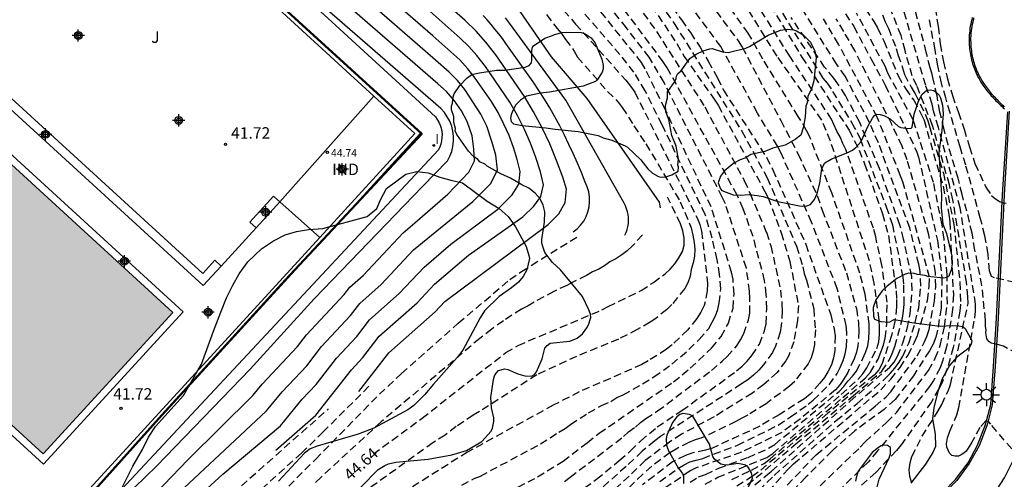
# Model space of a CAD drawing. Units: metres. Extents: x 581343 to 581696, y 4795789 to 4796041.
# Drawn here: x 581545 to 581610, y 4795870 to 4795900 of the extents above; entities that cross this region are included whole.
import ezdxf

# ---------------------------------------------------------------- set-up
doc = ezdxf.new("R2010")
doc.units = ezdxf.units.M
doc.header["$MEASUREMENT"] = 0
doc.linetypes.add('TRAZOS_NORMALES', pattern=[0.75, 0.5, -0.25])
for name, color, linetype in [('020104', 34, 'Continuous'), ('020107', 3, 'Continuous'), ('020194', 31, 'TRAZOS_NORMALES'), ('020195', 30, 'TRAZOS_NORMALES'), ('020204', 9, 'Continuous'), ('020307', 24, 'Continuous'), ('020308', 9, 'Continuous'), ('050109', 4, 'Continuous'), ('060130', 9, 'Continuous'), ('070105', 6, 'Continuous'), ('080107', 9, 'Continuous'), ('080201', 9, 'Continuous'), ('080301', 9, 'Continuous'), ('080303', 9, 'Continuous'), ('100105', 3, 'Continuous'), ('100106', 63, 'Continuous'), ('100107', 3, 'Continuous'), ('100116', 71, 'Continuous'), ('100301', 7, 'Continuous'), ('250206', 9, 'Continuous'), ('270204', 9, 'Continuous'), ('270304', 9, 'Continuous'), ('990505', 151, 'Continuous'), ('CD_11', 30, 'Continuous'), ('Centroides', 1, 'Continuous')]:
    doc.layers.add(name, color=color, linetype=linetype)
doc.layers.add('020105', color=24, linetype='Continuous', lineweight=30)
doc.layers.add('080128', color=7, linetype='Continuous', lineweight=30)
doc.styles.add('ARIAL', font='arial.ttf', dxfattribs={"height": 1})
doc.styles.add('ARIALI', font='ariali.ttf', dxfattribs={"height": 1})
doc.styles.add('ROMANS', font='romans__.ttf', dxfattribs={"height": 1})

# ---------------------------------------------------------------- blocks, each defined once
blk = doc.blocks.new('Centroide')
for points in [[(0.402, 0), (-0.402, 0)], [(0, -0.402), (0, 0.402)]]:
    blk.add_lwpolyline(points)
for radius in [0.256, 0.159]:
    blk.add_circle((0, 0), radius)
blk = doc.blocks.new('CD_11')
for points in [[(0.402, 0), (-0.402, 0)], [(0, -0.402), (0, 0.402)]]:
    blk.add_lwpolyline(points)
for radius in [0.256, 0.159]:
    blk.add_circle((0, 0), radius)
blk = doc.blocks.new('PUNTO')
blk.add_circle((0, 0), 0.075)
blk = doc.blocks.new('COTAPU')
blk.add_circle((0, 0), 0.075)
blk = doc.blocks.new('REIND')
blk.add_circle((0, 0), 0.055)
blk = doc.blocks.new('FAROLA')
for p, q in [((0, 0.355), (0, 0.755)), ((-0.355, 0), (-0.895, 0)), ((-0.63, 0.51), (-0.255, 0.245)), ((0.605, 0.49), (0.276, 0.223)), ((0.355, 0), (0.855, 0)), ((-0.65, -0.52), (-0.255, -0.24)), ((0, -0.355), (0, -0.755)), ((0.585, -0.52), (0.256, -0.246))]:
    blk.add_line(p, q)
blk.add_circle((0, 0), 0.355)

msp = doc.modelspace()

# ---------------------------------------------------------------- hatches: boundary and pattern name
at = {"layer": '990505'}
h = msp.add_hatch(color=256, dxfattribs=at)
h.dxf.hatch_style = 1
h.paths.add_polyline_path([(581536.82, 4795897.82), (581528.33, 4795888.55), (581546.82, 4795871.62), (581555.3, 4795880.88)])

# ---------------------------------------------------------------- linework, layer by layer
at = {"layer": '020104'}
for points, elevation in [([(581549.19, 4795865.92), (581554.24, 4795870.82), (581560.35, 4795877.17), (581564.53, 4795881.76), (581571.63, 4795889.12), (581573.25, 4795890.8), (581573.41, 4795891.1), (581573.53, 4795891.41), (581573.61, 4795891.74), (581573.65, 4795892.08), (581573.65, 4795892.42), (581573.61, 4795892.75), (581573.53, 4795893.08), (581573.4, 4795893.4), (581573.24, 4795893.69), (581573.05, 4795893.97), (581572.82, 4795894.22), (581561.25, 4795904.31), (581560.93, 4795904.59), (581558.67, 4795906.56), (581550.88, 4795913.64), (581543.52, 4795920.32)], 40.5), ([(581552.1, 4795866.86), (581556.28, 4795871.23), (581560.52, 4795875.43), (581561.14, 4795876.19), (581563.44, 4795878.64), (581564.03, 4795879.41), (581566.51, 4795882.06), (581566.88, 4795882.54), (581567.74, 4795883.3), (581570.35, 4795886.09), (581571.13, 4795886.75), (581573.27, 4795888.62), (581574.66, 4795890.06), (581575.03, 4795890.81), (581574.97, 4795891.56), (581574.86, 4795892.43), (581574.54, 4795893.37), (581574.18, 4795894.07), (581573.72, 4795894.72), (581573.19, 4795895.33), (581572.62, 4795895.83), (581562.92, 4795904.29)], 41), ([(581553.41, 4795866.92), (581559.02, 4795872.19), (581561.42, 4795874.44), (581562.45, 4795875.69), (581564.05, 4795877.39), (581565.02, 4795878.65), (581566.92, 4795880.68), (581567.52, 4795881.47), (581568.92, 4795882.71), (581571.03, 4795884.97), (581574.91, 4795888.13), (581576.08, 4795889.32), (581576.52, 4795890.21), (581576.41, 4795891.17), (581576.17, 4795892.01), (581575.83, 4795893.06), (581575.43, 4795893.86), (581574.39, 4795895.47), (581573.92, 4795896.06), (581573.36, 4795896.61), (581572.47, 4795897.4), (581564.6, 4795904.26)], 41.5), ([(581557.52, 4795869.33), (581558.56, 4795870.29), (581562.33, 4795873.45), (581563.76, 4795875.19), (581564.66, 4795876.15), (581566, 4795877.89), (581567.32, 4795879.3), (581568.15, 4795880.39), (581570.09, 4795882.11), (581571.72, 4795883.84), (581573.47, 4795885.34), (581576.55, 4795887.63), (581577.49, 4795888.58), (581577.92, 4795889.28), (581578.01, 4795890.1), (581577.81, 4795890.89), (581577.57, 4795891.67), (581577.28, 4795892.45), (581576.94, 4795893.21), (581576.56, 4795893.96), (581576.13, 4795894.68), (581575.06, 4795896.22), (581574.59, 4795896.82), (581574.06, 4795897.41), (581573.48, 4795897.94), (581572.3, 4795898.99), (581566.27, 4795904.24)], 42), ([(581567.458, 4795875.71), (581569.42, 4795878.24), (581572.45, 4795880.92), (581573.08, 4795881.59), (581579.83, 4795886.64), (581580.54, 4795887.34), (581580.94, 4795888.07), (581581.04, 4795888.95), (581580.8, 4795889.74), (581580.39, 4795890.83), (581579.94, 4795891.91), (581579.44, 4795892.97), (581578.88, 4795894.01), (581578.28, 4795895.02), (581576.41, 4795897.73), (581575.77, 4795898.56), (581575.12, 4795899.29), (581574.41, 4795899.98), (581571.94, 4795902.16)], 43), ([(581587.181, 4795887.717), (581587.11, 4795888.1), (581582.38, 4795894.88), (581580.06, 4795897.6), (581577.374, 4795901.513)], 44.5), ([(581581.475, 4795886.154), (581581.73, 4795886.35), (581581.96, 4795886.59), (581582.16, 4795886.86), (581582.32, 4795887.15), (581582.44, 4795887.47), (581582.52, 4795887.79), (581582.55, 4795888.12), (581582.54, 4795888.45), (581582.49, 4795888.78), (581582.39, 4795889.1), (581582.25, 4795889.4), (581582.01, 4795890.03), (581581.75, 4795890.65), (581581.48, 4795891.27), (581581.2, 4795891.88), (581580.9, 4795892.49), (581580.59, 4795893.09), (581580.27, 4795893.68), (581579.94, 4795894.26), (581579.59, 4795894.84), (581579.23, 4795895.41), (581578.86, 4795895.97), (581577.08, 4795898.48), (581576.85, 4795898.8), (581576.61, 4795899.11), (581576.36, 4795899.42), (581576.11, 4795899.72), (581575.85, 4795900.02), (581575.58, 4795900.31)], 43.5), ([(581584.854, 4795885.939), (581584.93, 4795886.11), (581585, 4795886.3), (581585.05, 4795886.49), (581585.08, 4795886.69), (581585.1, 4795886.88), (581585.09, 4795887.08), (581585.07, 4795887.28), (581585.03, 4795887.47), (581584.97, 4795887.66), (581584.9, 4795887.85), (581584.81, 4795888.02), (581581, 4795894.77), (581577.54, 4795899.49), (581577.3, 4795899.82), (581577.05, 4795900.15)], 44)]:
    msp.add_lwpolyline(points, dxfattribs=dict(at, elevation=elevation))
at = {"layer": '020105', "elevation": 42.5}
msp.add_lwpolyline([(581562.026, 4795871.865), (581564.64, 4795874.16), (581566.98, 4795877.13), (581567.72, 4795877.92), (581568.79, 4795879.32), (581571.27, 4795881.51), (581572.4, 4795882.72), (581574.64, 4795884.63), (581578.19, 4795887.14), (581578.91, 4795887.84), (581579.35, 4795888.47), (581579.54, 4795889.22), (581579.34, 4795890.07), (581579.04, 4795891.02), (581578.68, 4795891.95), (581578.28, 4795892.86), (581577.83, 4795893.76), (581577.33, 4795894.63), (581575.74, 4795896.98), (581575.18, 4795897.69), (581574.66, 4795898.28), (581574.09, 4795898.83), (581572.12, 4795900.58)], dxfattribs=at)
at = {"layer": '020107'}
for points in [[(581539.65, 4795923.84), (581543.25, 4795920.53), (581558.67, 4795906.36), (581572.47, 4795893.68)], [(581572.47, 4795893.68), (581572.59, 4795893.51), (581572.69, 4795893.33), (581572.77, 4795893.14), (581572.84, 4795892.94), (581572.88, 4795892.73), (581572.9, 4795892.53), (581572.89, 4795892.32), (581572.87, 4795892.11), (581572.82, 4795891.9), (581572.75, 4795891.71), (581572.66, 4795891.52)], [(581545.56, 4795862.43), (581572.66, 4795891.52)]]:
    msp.add_lwpolyline(points, dxfattribs=at)
at = {"layer": '020194'}
for points, elevation in [([(581578.706, 4795903.068), (581579.39, 4795902.343), (581581.636, 4795899.75), (581584.926, 4795896.07), (581585.226, 4795895.687), (581585.506, 4795895.29), (581589.583, 4795887.065), (581589.746, 4795886.633), (581589.87, 4795886.202), (581590.259, 4795882.782), (581590.241, 4795882.296), (581590.048, 4795881.327), (581589.822, 4795880.884), (581589.566, 4795880.471), (581588.963, 4795879.74), (581587.946, 4795878.757), (581587.573, 4795878.466), (581586.371, 4795877.704), (581585.965, 4795877.463), (581581.874, 4795875.677), (581580.169, 4795874.797), (581574.562, 4795871.734), (581568.275, 4795867.758)], 45.64), ([(581585.797, 4795902.98), (581588.079, 4795899.793), (581592.499, 4795892.739), (581594.166, 4795889.692), (581596.07, 4795885.216), (581596.482, 4795883.872), (581596.582, 4795883.423), (581596.729, 4795882.992), (581597.201, 4795881.109), (581597.307, 4795879.737), (581597.242, 4795878.77), (581597.166, 4795878.332), (581597.031, 4795877.915), (581596.842, 4795877.515), (581595.965, 4795876.365), (581595.621, 4795876.046), (581594.084, 4795874.901), (581592.888, 4795874.163), (581592.49, 4795873.966), (581592.117, 4795873.73), (581589.887, 4795872.663), (581589.46, 4795872.534), (581589.044, 4795872.372), (581588.204, 4795871.937), (581587.798, 4795871.693), (581586.606, 4795870.814), (581586.024, 4795870.287), (581583.232, 4795867.599)], 49.14), ([(581587.137, 4795869.806), (581588.306, 4795870.657), (581588.727, 4795870.898), (581589.108, 4795871.088), (581589.522, 4795871.217), (581589.95, 4795871.326), (581592.212, 4795872.182), (581594.87, 4795873.499), (581595.684, 4795874.049), (581596.831, 4795874.862), (581597.167, 4795875.138), (581598.2, 4795876.138), (581598.737, 4795876.882), (581598.94, 4795877.283), (581599.118, 4795877.723), (581599.261, 4795878.172), (581599.334, 4795878.627), (581599.373, 4795879.541), (581599.325, 4795880.014), (581598.732, 4795882.435), (581597.062, 4795886.79), (581595.051, 4795891.342), (581594.824, 4795891.771), (581593.523, 4795893.931), (581591.124, 4795898.283), (581587.857, 4795902.696)], 50.14), ([(581589.023, 4795902.991), (581592.256, 4795898.661), (581592.519, 4795898.241), (581595.045, 4795893.441), (581596.188, 4795891.237), (581597.428, 4795888.523), (581597.752, 4795887.58), (581599.334, 4795883.47), (581599.989, 4795881.133), (581600.13, 4795880.155), (581600.161, 4795879.665), (581600.086, 4795878.702), (581599.991, 4795878.27), (581599.837, 4795877.837), (581599.426, 4795876.954), (581599.192, 4795876.547), (581598.934, 4795876.162), (581598.62, 4795875.814), (581596.331, 4795873.909), (581595.123, 4795873.028), (581592.475, 4795871.726), (581589.523, 4795870.7), (581589.125, 4795870.501), (581587.535, 4795869.409)], 50.64), ([(581578.371, 4795902.159), (581580.423, 4795899.462), (581580.713, 4795899.135), (581580.962, 4795898.742), (581581.548, 4795897.985), (581581.762, 4795897.582), (581583.724, 4795895.341), (581584.415, 4795894.65), (581584.686, 4795894.299), (581585.443, 4795893.089), (581586.234, 4795891.912), (581588.479, 4795888.122), (581589.197, 4795886.407), (581589.3, 4795885.94), (581589.374, 4795885.46), (581589.42, 4795884.997), (581589.403, 4795884.566), (581589.314, 4795884.134), (581589.198, 4795883.692), (581589.113, 4795883.247), (581588.975, 4795882.823), (581588.766, 4795882.439), (581587.931, 4795881.388), (581587.595, 4795881.076), (581586.871, 4795880.479), (581586.508, 4795880.233), (581585.663, 4795879.756), (581584.428, 4795879.124), (581581.686, 4795877.998), (581579.098, 4795876.8), (581575.353, 4795874.388), (581574.945, 4795874.155), (581573.829, 4795873.404), (581573.097, 4795872.852), (581572.304, 4795872.348), (581566.721, 4795868.337)], 45.14), ([(581574.196, 4795869.57), (581574.992, 4795870.001), (581575.405, 4795870.167), (581579.34, 4795872.268), (581580.531, 4795873.045), (581580.939, 4795873.287), (581581.289, 4795873.552), (581582.476, 4795874.31), (581583.329, 4795874.781), (581583.934, 4795875.044), (581584.329, 4795875.299), (581584.739, 4795875.477), (581586.014, 4795876.194), (581586.754, 4795876.669), (581587.921, 4795877.487), (581589.039, 4795878.441), (581589.704, 4795879.098), (581590.333, 4795879.835), (581590.564, 4795880.23), (581590.777, 4795880.656), (581590.929, 4795881.08), (581591.009, 4795881.5), (581591.133, 4795882.423), (581591.049, 4795883.35), (581590.882, 4795884.328), (581590.566, 4795885.741), (581590.102, 4795887.291), (581587.282, 4795893.157), (581586.186, 4795895.39), (581585.448, 4795896.607), (581584.527, 4795897.759), (581580.353, 4795902.589)], 46.14), ([(581585.778, 4795902.197), (581588.242, 4795898.484), (581588.726, 4795897.637), (581590.681, 4795894.84), (581590.948, 4795894.434), (581594.014, 4795888.789), (581594.217, 4795888.381), (581595.083, 4795886.084), (581595.641, 4795884.221), (581596.196, 4795881.332), (581596.149, 4795880.347), (581595.895, 4795878.961), (581595.581, 4795878.062), (581595.368, 4795877.714), (581594.817, 4795876.954), (581593.93, 4795876.16), (581593.188, 4795875.593), (581590.685, 4795874.036), (581588.549, 4795872.906), (581587.77, 4795872.38), (581586.181, 4795871.185), (581585.139, 4795870.17), (581582.991, 4795868.22)], 48.64), ([(581593.607, 4795902.245), (581596.428, 4795897.582), (581599.512, 4795892.801), (581600.172, 4795891.502), (581600.531, 4795890.602), (581601.696, 4795887.328), (581602.088, 4795885.908), (581602.583, 4795882.298), (581602.617, 4795881.716), (581602.62, 4795881.234), (581602.507, 4795880.288), (581602.295, 4795879.359), (581601.673, 4795877.526), (581601.458, 4795877.128), (581601.151, 4795876.781), (581598.132, 4795874.273), (581593.569, 4795870.417), (581593.231, 4795870.174), (581591.197, 4795868.884)], 52.64), ([(581576.533, 4795868.743), (581579.144, 4795870.108), (581580.809, 4795871.135), (581582.39, 4795872.352), (581583.171, 4795872.974), (581588.031, 4795876.324), (581589.121, 4795877.222), (581590.52, 4795878.548), (581591.14, 4795879.295), (581591.619, 4795880.17), (581591.932, 4795881.165), (581591.994, 4795882.08), (581591.925, 4795883.043), (581591.833, 4795883.522), (581590.486, 4795887.794), (581587.478, 4795894.184), (581586.186, 4795896.819), (581585.949, 4795897.234), (581582.6, 4795901.405)], 46.64), ([(581579.736, 4795867.703), (581583.001, 4795869.955), (581584.49, 4795871.187), (581585.224, 4795871.817), (581585.886, 4795872.476), (581586.972, 4795873.382), (581588.576, 4795874.459), (581592.161, 4795877.046), (581592.526, 4795877.351), (581592.854, 4795877.685), (581593.158, 4795878.057), (581593.655, 4795878.8), (581593.973, 4795879.676), (581594.081, 4795880.136), (581594.131, 4795881.116), (581594.1, 4795882.048), (581593.99, 4795882.959), (581593.244, 4795885.839), (581592.587, 4795887.668), (581592.187, 4795888.559), (581587.629, 4795896.889), (581587.361, 4795897.29), (581584.708, 4795900.839)], 47.64), ([(581589.115, 4795869.766), (581589.671, 4795870.117), (581590.126, 4795870.266), (581590.999, 4795870.683), (581592.906, 4795871.39), (581594.253, 4795871.984), (581594.652, 4795872.232), (581598.857, 4795875.711), (581599.176, 4795876.039), (581599.436, 4795876.379), (581599.739, 4795876.695), (581599.996, 4795877.041), (581600.414, 4795877.854), (581600.589, 4795878.259), (581600.735, 4795878.692), (581600.81, 4795879.151), (581600.831, 4795879.644), (581600.819, 4795880.133), (581600.56, 4795882.063), (581600.22, 4795883.442), (581598.379, 4795888.708), (581596.938, 4795892.361), (581596.739, 4795892.794), (581596.193, 4795893.707), (581593.877, 4795897.448), (581592.924, 4795899.15), (581591.494, 4795901.14)], 51.14), ([(581591.086, 4795868.225), (581593.445, 4795870.063), (581596.026, 4795872.266), (581599.807, 4795875.434), (581601.656, 4795877.036), (581602.137, 4795877.745), (581602.332, 4795878.186), (581602.499, 4795878.637), (581602.995, 4795880.494), (581603.07, 4795880.958), (581603.112, 4795881.421), (581603.096, 4795882.731), (581603.048, 4795883.194), (581602.371, 4795886.598), (581602.052, 4795887.534), (581600.271, 4795892.173), (581599.877, 4795892.993), (581598.362, 4795895.507), (581598.101, 4795895.892), (581597.827, 4795896.22), (581594.964, 4795900.788)], 53.14), ([(581593.6, 4795869.226), (581594.614, 4795870.212), (581598.664, 4795873.794), (581600.036, 4795874.911), (581601.882, 4795876.551), (581602.204, 4795876.888), (581602.5, 4795877.234), (581602.778, 4795877.614), (581603.017, 4795878.005), (581603.418, 4795878.859), (581603.839, 4795880.211), (581604.064, 4795881.176), (581604.205, 4795882.601), (581604.152, 4795883.551), (581604.068, 4795884.033), (581603.486, 4795886.406), (581601.428, 4795891.972), (581600.843, 4795893.316), (581599.25, 4795896.334), (581598.684, 4795897.15), (581596.329, 4795900.927)], 54.14), ([(581600.576, 4795900.736), (581601.131, 4795899.927), (581601.368, 4795899.507), (581601.784, 4795898.648), (581602.724, 4795896.373), (581603.194, 4795895.54), (581603.738, 4795894.766), (581604.213, 4795893.904), (581604.413, 4795893.453), (581605.656, 4795889.133), (581606.038, 4795887.283), (581606.099, 4795886.803), (581606.331, 4795882.02), (581606.281, 4795881.073), (581605.885, 4795878.623), (581605.627, 4795877.698), (581605.467, 4795877.252), (581605.038, 4795876.418), (581604.778, 4795876.022), (581601.376, 4795871.81), (581600.758, 4795871.076), (581597.55, 4795867.984)], 56.64), ([(581603.611, 4795869.697), (581603.481, 4795870.14), (581603.445, 4795870.584), (581603.496, 4795871.024), (581603.619, 4795871.456), (581604.292, 4795872.774), (581605.345, 4795874.437), (581605.569, 4795874.851), (581605.981, 4795875.719), (581606.136, 4795876.167), (581607.291, 4795881.453), (581607.271, 4795881.904), (581607.194, 4795882.85), (581606.295, 4795888.251), (581606.074, 4795889.223), (581604.969, 4795893.113), (581603.936, 4795895.714), (581603.642, 4795896.371), (581603.169, 4795898.022), (581602.918, 4795899.008), (581602.073, 4795901.115)], 57.64), ([(581610.145, 4795871.942), (581608.782, 4795873.556), (581608.641, 4795873.706), (581608.453, 4795873.791), (581608.061, 4795873.352), (581607.544, 4795872.384), (581607.309, 4795871.992), (581607.16, 4795871.804), (581607.02, 4795871.658), (581606.851, 4795871.546), (581606.664, 4795871.475), (581606.453, 4795871.463), (581606.232, 4795871.516), (581606.078, 4795871.673), (581605.982, 4795871.857), (581605.91, 4795872.058), (581605.881, 4795872.27), (581605.947, 4795872.669), (581606.092, 4795873.114), (581606.562, 4795874.181), (581606.698, 4795874.648), (581607.736, 4795880.508), (581607.785, 4795880.96), (581607.784, 4795881.418), (581606.773, 4795887.731), (581605.356, 4795892.978), (581605.03, 4795894.066), (581604.95, 4795894.514), (581604.521, 4795895.727), (581603.06, 4795900.719)], 58.14), ([(581610.529, 4795878.157), (581609.614, 4795878.669), (581609.217, 4795878.785), (581609.009, 4795878.817), (581608.81, 4795878.87), (581608.641, 4795878.977), (581608.515, 4795879.142), (581608.464, 4795879.542), (581608.47, 4795879.746), (581608.438, 4795879.948), (581608.431, 4795880.373), (581608.199, 4795882.635), (581607.743, 4795884.958), (581607.552, 4795886.063), (581607.212, 4795887.512), (581606.902, 4795888.587), (581606.636, 4795889.663), (581605.986, 4795891.837), (581605.727, 4795892.86), (581605.454, 4795893.988), (581605.263, 4795895.063), (581604.99, 4795896.251), (581604.954, 4795896.475), (581604.813, 4795896.886), (581604.562, 4795897.909), (581603.72, 4795901.061)], 58.64), ([(581586.058, 4795900.469), (581586.928, 4795899.259), (581590.079, 4795894.327), (581592.66, 4795889.508), (581593.036, 4795888.671), (581594.103, 4795886.13), (581594.403, 4795885.232), (581595.03, 4795882.342), (581595.125, 4795881.429), (581595.134, 4795880.973), (581595.08, 4795880.018), (581595.013, 4795879.58), (581594.704, 4795878.678), (581594.511, 4795878.257), (581593.911, 4795877.452), (581593.61, 4795877.107), (581593.266, 4795876.778), (581592.887, 4795876.476), (581592.486, 4795876.193), (581587.177, 4795872.752), (581586.808, 4795872.47), (581585.99, 4795871.786), (581584.931, 4795870.794), (581583.078, 4795869.161)], 48.14), ([(581587.164, 4795860.904), (581597.37, 4795871.566), (581601.218, 4795874.734), (581601.927, 4795875.361), (581602.235, 4795875.685), (581603.963, 4795878.039), (581604.43, 4795878.904), (581604.603, 4795879.31), (581604.741, 4795879.766), (581605.101, 4795881.64), (581605.177, 4795882.546), (581605.158, 4795883.49), (581604.731, 4795885.95), (581603.305, 4795890.865), (581602.975, 4795891.76), (581602.304, 4795893.194), (581599.881, 4795898.016), (581599.16, 4795899.276), (581598.669, 4795900.089)], 55.14), ([(581590.099, 4795869.632), (581590.925, 4795870.09), (581594.127, 4795871.379), (581594.522, 4795871.639), (581598.986, 4795875.509), (581600.089, 4795876.496), (581600.414, 4795876.852), (581600.672, 4795877.242), (581601.317, 4795878.508), (581601.453, 4795878.952), (581601.495, 4795879.425), (581601.502, 4795879.917), (581601.476, 4795880.403), (581601.161, 4795882.799), (581600.844, 4795884.253), (581598.297, 4795892.096), (581597.736, 4795893.47), (581594.801, 4795897.662), (581592.979, 4795900.603)], 51.64), ([(581592.21, 4795868.622), (581594.061, 4795870.187), (581594.442, 4795870.491), (581599.584, 4795875.059), (581602.168, 4795877.293), (581602.461, 4795877.622), (581602.68, 4795878.017), (581603.033, 4795878.888), (581603.318, 4795879.827), (581603.512, 4795880.787), (581603.64, 4795882.323), (581603.606, 4795883.24), (581603.08, 4795885.678), (581602.834, 4795886.617), (581601.506, 4795890.29), (581600.189, 4795893.352), (581599.276, 4795895.067), (581598.785, 4795895.841), (581598.508, 4795896.222), (581597.915, 4795896.942), (581595.728, 4795900.184)], 53.64), ([(581599.27, 4795900.42), (581599.814, 4795899.609), (581600.955, 4795897.453), (581601.882, 4795895.753), (581603.915, 4795891.44), (581604.059, 4795891.046), (581605.293, 4795885.587), (581605.585, 4795883.13), (581605.531, 4795881.151), (581605.296, 4795879.722), (581605.18, 4795879.248), (581605.011, 4795878.791), (581604.765, 4795878.359), (581603.717, 4795876.736), (581602.523, 4795875.178), (581601.809, 4795874.532), (581599.862, 4795873.116), (581598.419, 4795871.83), (581596.687, 4795870.091), (581594.664, 4795867.967)], 55.64), ([(581595.999, 4795867.972), (581600.242, 4795872.054), (581600.571, 4795872.414), (581601.985, 4795873.689), (581602.624, 4795874.34), (581604.708, 4795877.082), (581605.15, 4795877.876), (581605.478, 4795878.713), (581605.747, 4795879.957), (581605.939, 4795881.428), (581605.929, 4795883.347), (581605.722, 4795885.703), (581605.595, 4795886.618), (581605.039, 4795889.376), (581603.697, 4795893.494), (581602.054, 4795896.538), (581601.862, 4795896.991), (581600.006, 4795900.461)], 56.14), ([(581610.353, 4795882.846), (581609.014, 4795883.148), (581608.825, 4795883.223), (581608.687, 4795883.599), (581608.606, 4795884.69), (581608.391, 4795885.898), (581608.091, 4795887.077), (581607.136, 4795890.522), (581606.831, 4795891.477), (581606.772, 4795891.726), (581606.114, 4795893.947), (581605.844, 4795894.915), (581605.546, 4795895.885), (581605.308, 4795897.029), (581605.139, 4795898.073), (581604.73, 4795900.206)], 59.14), ([(581562.875, 4795869.511), (581564.616, 4795871.256), (581568.804, 4795875.523), (581570.248, 4795876.878), (581573.963, 4795880.169), (581577.328, 4795883.024), (581578.097, 4795883.564), (581581.876, 4795885.913)], 43.64), ([(581586.003, 4795885.95), (581585.358, 4795885.247), (581585.005, 4795884.92), (581584.654, 4795884.643), (581584.272, 4795884.39), (581583.878, 4795884.189), (581583.52, 4795883.934), (581583.148, 4795883.709), (581582.743, 4795883.534), (581582.355, 4795883.302), (581581.447, 4795882.864), (581581.065, 4795882.646), (581580.204, 4795882.246), (581578.915, 4795881.551), (581578.53, 4795881.308), (581578.093, 4795881.102), (581576.907, 4795880.325), (581576.148, 4795879.792), (581575.37, 4795879.179), (581568.921, 4795873.723), (581564.989, 4795870.095), (581564.604, 4795869.715)], 44.14), ([(581559.432, 4795867.829), (581563.711, 4795871.667), (581565.11, 4795873.042), (581568.231, 4795876.155)], 43.14), ([(581558.096, 4795868.029), (581565.45, 4795874.554), (581565.462, 4795874.567)], 42.64)]:
    msp.add_lwpolyline(points, dxfattribs=dict(at, elevation=elevation))
at = {"layer": '020195'}
for points, elevation in [([(581580.901, 4795869.82), (581581.281, 4795870.085), (581584.763, 4795872.767), (581585.08, 4795873.063), (581585.538, 4795873.378), (581585.87, 4795873.663), (581586.216, 4795873.924), (581586.991, 4795874.429), (581590.511, 4795877.085), (581591.211, 4795877.685), (581591.536, 4795877.989), (581592.175, 4795878.694), (581592.417, 4795879.083), (581592.626, 4795879.495), (581592.937, 4795880.39), (581593.015, 4795880.823), (581593.032, 4795881.777), (581593.007, 4795882.262), (581592.797, 4795883.778), (581591.427, 4795887.977), (581591.22, 4795888.419), (581587.413, 4795895.924), (581586.449, 4795897.577), (581584.959, 4795899.511), (581582.489, 4795902.562)], 47.14), ([(581591.843, 4795869.95), (581593.126, 4795870.552), (581593.966, 4795870.998), (581594.346, 4795871.289), (581595.692, 4795872.457), (581599.114, 4795875.307), (581600.578, 4795876.601), (581600.907, 4795876.961), (581601.409, 4795877.816), (581601.599, 4795878.268), (581601.754, 4795878.736), (581601.865, 4795879.201), (581601.981, 4795880.125), (581602, 4795881.545), (581601.66, 4795883.976), (581601.254, 4795885.816), (581601.103, 4795886.387), (581599.305, 4795891.534), (581599.099, 4795891.935), (581598.959, 4795892.328), (581598.718, 4795892.742), (581598.507, 4795893.186), (581598.371, 4795893.524), (581595.631, 4795897.654), (581593.009, 4795901.833)], 52.14), ([(581587.947, 4795900.857), (581588.546, 4795900.033), (581589.138, 4795899.191), (581589.773, 4795898.235), (581590.307, 4795897.319), (581590.908, 4795896.236), (581591.299, 4795895.43), (581594.106, 4795891.036), (581594.533, 4795890.221), (581596.68, 4795885.336), (581598.316, 4795880.712), (581598.544, 4795879.783), (581598.6, 4795879.344), (581598.572, 4795878.382), (581598.504, 4795877.895), (581598.363, 4795877.443), (581598.154, 4795877.026), (581597.896, 4795876.627), (581597.611, 4795876.241), (581596.967, 4795875.518), (581596.587, 4795875.219), (581594.935, 4795874.181), (581593.673, 4795873.426), (581590.575, 4795872.002), (581590.129, 4795871.859), (581589.227, 4795871.668), (581588.814, 4795871.513), (581587.974, 4795871.101), (581586.011, 4795869.598)], 49.64), ([(581605.148, 4795900.817), (581605.334, 4795899.59), (581605.471, 4795898.458), (581605.679, 4795897.278), (581605.949, 4795896.172), (581606.265, 4795895.075), (581606.669, 4795893.975), (581607.034, 4795892.881), (581607.383, 4795891.714), (581607.74, 4795890.627), (581608.462, 4795889.077), (581608.835, 4795888.541), (581609.005, 4795888.375), (581609.342, 4795888.134), (581609.582, 4795888.05), (581609.792, 4795888.035)], 59.64), ([(581593.237, 4795868.042), (581595.549, 4795870.636), (581595.883, 4795870.962), (581601.581, 4795875.812), (581602.241, 4795876.509), (581602.844, 4795877.272), (581603.368, 4795878.087), (581603.8, 4795878.933), (581603.989, 4795879.364), (581604.634, 4795881.657), (581604.753, 4795882.606), (581604.778, 4795883.189), (581603.028, 4795889.421), (581602.863, 4795889.862), (581601.348, 4795893.669), (581598.821, 4795898.442), (581597.835, 4795900.089)], 54.64), ([(581601.693, 4795900.349), (581601.872, 4795899.897), (581602.082, 4795899.471), (581602.6, 4795898.16), (581602.704, 4795897.756), (581603.014, 4795896.886), (581603.138, 4795896.457), (581603.563, 4795895.619), (581603.825, 4795895.195), (581604.487, 4795893.851), (581604.652, 4795893.417), (581604.786, 4795892.985), (581605.68, 4795890), (581606.372, 4795886.629), (581606.755, 4795882.853), (581606.801, 4795881.424), (581606.751, 4795880.967), (581606.323, 4795878.584), (581605.932, 4795877.199), (581605.589, 4795876.296), (581605.377, 4795875.866), (581604.902, 4795875.035), (581602.92, 4795872.207), (581602.608, 4795871.832), (581601.258, 4795870.396), (581600.166, 4795869.446)], 57.14), ([(581568.412, 4795871.616), (581571.602, 4795873.958), (581577.067, 4795878.254), (581577.869, 4795878.719), (581583.343, 4795881.037), (581583.767, 4795881.263), (581585.914, 4795882.307), (581586.718, 4795882.842), (581587.489, 4795883.404), (581587.822, 4795883.708), (581588.113, 4795884.054), (581588.378, 4795884.445), (581588.616, 4795884.855), (581588.737, 4795885.284), (581588.721, 4795885.749), (581588.644, 4795886.227), (581588.482, 4795886.678), (581587.644, 4795888.414), (581587.639, 4795888.422)], 44.64)]:
    msp.add_lwpolyline(points, dxfattribs=dict(at, elevation=elevation))
at = {"layer": '050109'}
msp.add_lwpolyline([(581528.33, 4795888.55), (581546.82, 4795871.62), (581555.3, 4795880.88), (581536.82, 4795897.82)], close=True, dxfattribs=at)
at = {"layer": '060130'}
for points in [[(581557.28, 4795882.63), (581535.895, 4795902.236)], [(581560.751, 4795886.419), (581562.3, 4795888.11)], [(581558.451, 4795883.909), (581560.751, 4795886.419)], [(581557.28, 4795882.63), (581558.451, 4795883.909)]]:
    msp.add_lwpolyline(points, dxfattribs=at)
msp.add_lwpolyline([(581527.66, 4795888.52), (581546.84, 4795870.95), (581555.98, 4795880.91), (581536.79, 4795898.49)], close=True, dxfattribs=at)
at = {"layer": '070105'}
for points in [[(581538.057, 4795923.234), (581542.26, 4795919.46), (581557.68, 4795905.28), (581571.48, 4795892.61), (581540.81, 4795859.06), (581540.734, 4795858.974), (581519.525, 4795844.89)], [(581568.45, 4795895.03), (581560.66, 4795902.2), (581552.19, 4795909.98), (581544.96, 4795916.62), (581544.279, 4795917.241)], [(581564.9, 4795885.79), (581547.72, 4795867)]]:
    msp.add_lwpolyline(points, dxfattribs=at)
at = {"layer": '080107'}
for points in [[(581568.45, 4795895.03), (581562.3, 4795888.11)], [(581571.12, 4795892.59), (581568.45, 4795895.03)], [(581564.9, 4795885.79), (581571.12, 4795892.59)], [(581562.3, 4795888.11), (581564.9, 4795885.79)]]:
    msp.add_lwpolyline(points, dxfattribs=at)
at = {"layer": '080128', "lineweight": 50}
msp.add_lwpolyline([(581455.041, 4795873.074), (581463.787, 4795859.766), (581479.973, 4795869.098), (581486.272, 4795875.958), (581504.099, 4795858.99), (581519.738, 4795844.889), (581541.087, 4795859.114), (581554.582, 4795874.151), (581562.665, 4795883.014), (581571.576, 4795892.566), (581537.692, 4795923.46), (581518.88, 4795910.31), (581518.59, 4795910.59)], dxfattribs=at)
at = {"layer": '100105', "flags": 128}
for points in [[(581607.567, 4795900.183), (581607.531, 4795900.039), (581607.497, 4795899.896), (581607.468, 4795899.752), (581607.44, 4795899.607), (581607.418, 4795899.461), (581607.399, 4795899.316), (581607.383, 4795899.169), (581607.373, 4795899.021), (581607.362, 4795898.755), (581607.367, 4795898.487), (581607.372, 4795898.366), (581607.381, 4795898.245), (581607.393, 4795898.124), (581607.407, 4795898.004), (581607.424, 4795897.883), (581607.445, 4795897.762), (581607.468, 4795897.643), (581607.495, 4795897.523), (581607.523, 4795897.403), (581607.555, 4795897.285), (581607.589, 4795897.168), (581607.627, 4795897.05), (581607.667, 4795896.935), (581607.71, 4795896.82), (581607.754, 4795896.707), (581607.802, 4795896.594), (581607.854, 4795896.482), (581607.906, 4795896.374), (581607.961, 4795896.266), (581608.02, 4795896.158), (581608.137, 4795895.957), (581608.262, 4795895.763), (581608.325, 4795895.67), (581608.389, 4795895.579), (581608.455, 4795895.489), (581608.523, 4795895.4), (581608.593, 4795895.314), (581608.664, 4795895.228), (581608.737, 4795895.143), (581608.81, 4795895.06), (581608.884, 4795894.979), (581608.96, 4795894.897), (581609.037, 4795894.816), (581609.115, 4795894.737), (581609.193, 4795894.657), (581609.273, 4795894.58), (581609.352, 4795894.501), (581609.433, 4795894.425), (581609.513, 4795894.348), (581609.594, 4795894.271), (581609.675, 4795894.195)], [(581601.105, 4795866.181), (581602.609, 4795867.061), (581604.006, 4795867.954), (581604.804, 4795868.473), (581605.739, 4795869.189), (581606.476, 4795869.941), (581607.289, 4795871.035), (581607.919, 4795872.184), (581608.436, 4795873.543), (581608.774, 4795874.844), (581608.959, 4795877.338), (581609.153, 4795880.511), (581609.549, 4795888.585), (581609.884, 4795894.001)], [(581602.601, 4795864.036), (581604.618, 4795865.249), (581606.349, 4795866.355), (581607.61, 4795867.388), (581608.706, 4795868.576), (581609.667, 4795870.042), (581610.25, 4795871.176), (581610.647, 4795871.934), (581610.896, 4795872.63), (581611.07, 4795873.284), (581611.214, 4795874.103), (581611.347, 4795874.979), (581611.799, 4795881.926), (581612.247, 4795889.833), (581612.469, 4795892.836)]]:
    msp.add_lwpolyline(points, dxfattribs=at)
at = {"layer": '100106', "color": 63}
for points in [[(581566.491, 4795868.335), (581568.726, 4795870.593), (581569.158, 4795870.863), (581569.399, 4795870.967), (581569.875, 4795871.071), (581571.992, 4795871.281), (581573.548, 4795871.567), (581574.5, 4795871.848), (581575.501, 4795872.437), (581576.108, 4795873.108), (581576.201, 4795873.3), (581576.289, 4795873.744), (581576.283, 4795873.984), (581576.137, 4795874.627), (581576.089, 4795875.3), (581576.265, 4795876.49), (581576.322, 4795876.718), (581576.433, 4795876.897), (581576.6, 4795877.082), (581577.002, 4795877.185), (581577.199, 4795877.148), (581577.865, 4795876.868), (581578.315, 4795876.731), (581578.747, 4795876.705), (581578.945, 4795876.804), (581579.069, 4795876.995), (581579.454, 4795877.851), (581579.616, 4795878.53), (581579.765, 4795878.715), (581579.969, 4795878.862), (581581.253, 4795879), (581581.735, 4795879.197), (581582.075, 4795879.48), (581582.373, 4795879.88), (581582.472, 4795880.059), (581582.634, 4795880.539), (581582.604, 4795880.774), (581582.499, 4795881.052), (581582.088, 4795881.923), (581580.643, 4795883.674), (581580.126, 4795884.151), (581579.615, 4795884.794), (581579.49, 4795885.19), (581579.43, 4795885.42), (581579.42, 4795885.66), (581579.6, 4795886.78), (581579.62, 4795887.47), (581579.51, 4795887.9), (581579.31, 4795888.32), (581578.99, 4795888.69), (581578.57, 4795889.01), (581578.12, 4795889.22), (581577.37, 4795889.67), (581576.74, 4795889.96), (581575.86, 4795890.45), (581575.75, 4795890.55), (581575.36, 4795890.73), (581575.25, 4795890.88), (581574.93, 4795891.1), (581574.62, 4795891.43), (581573.87, 4795892.52), (581573.76, 4795892.77), (581573.78, 4795892.92), (581573.67, 4795893.32), (581573.67, 4795893.7), (581573.51, 4795894.14), (581573.52, 4795894.38), (581573.58, 4795894.58), (581573.62, 4795894.99), (581573.69, 4795895.19), (581574.07, 4795895.73), (581574.53, 4795896.22), (581574.85, 4795896.46), (581575.35, 4795896.57), (581576.47, 4795896.74), (581577, 4795896.73), (581578.34, 4795896.93), (581578.59, 4795897.05), (581578.74, 4795897.22), (581578.78, 4795897.4), (581578.77, 4795898.02), (581578.82, 4795898.23), (581578.88, 4795898.32), (581579.63, 4795898.84), (581580.111, 4795899.015), (581580.255, 4795899.066), (581580.761, 4795899.195), (581581.052, 4795899.225), (581581.99, 4795899.191), (581582.267, 4795899.11), (581582.649, 4795898.85), (581582.92, 4795898.497), (581583.349, 4795897.459), (581583.44, 4795897.039), (581583.427, 4795896.817), (581583.371, 4795896.608), (581583.055, 4795896.121), (581582.925, 4795896.004), (581582.523, 4795895.841), (581582.12, 4795895.69), (581579.92, 4795895.3), (581579.34, 4795895.24), (581578.42, 4795895.04), (581578.03, 4795894.77), (581577.73, 4795894.46), (581577.5, 4795894.05), (581577.41, 4795893.81), (581577.38, 4795893.6), (581577.42, 4795893.37), (581577.57, 4795893.22), (581578.13, 4795893.11), (581579.69, 4795892.97), (581580.29, 4795892.87), (581581.8, 4795892.71), (581583.11, 4795892.45), (581583.43, 4795892.31), (581584, 4795892.15), (581584.88, 4795891.78), (581585.02, 4795891.69), (581585.89, 4795890.86), (581586.35, 4795890.27), (581586.65, 4795890), (581587.01, 4795889.79), (581587.12, 4795889.76), (581587.319, 4795889.728), (581587.541, 4795889.746), (581587.931, 4795889.875), (581588.332, 4795890.127), (581588.352, 4795890.38), (581588.321, 4795890.509), (581588.365, 4795890.909), (581588.207, 4795891.768), (581587.913, 4795892.466), (581587.719, 4795893.51), (581587.529, 4795894.01), (581587.511, 4795894.43), (581587.648, 4795894.935), (581587.65, 4795895.324), (581588.089, 4795895.946), (581588.201, 4795896.181), (581588.226, 4795896.341), (581588.326, 4795896.513), (581588.511, 4795896.667), (581589.106, 4795897.499), (581589.514, 4795897.781), (581589.965, 4795898.002), (581590.41, 4795898.131), (581590.564, 4795898.149), (581591.23, 4795897.937), (581591.6, 4795897.881), (581592.768, 4795898.174), (581593.009, 4795898.278), (581594.233, 4795899.021), (581595.036, 4795899.346), (581595.468, 4795899.419), (581595.888, 4795899.368), (581596.067, 4795899.3), (581596.51, 4795899.039), (581596.99, 4795898.575), (581597.279, 4795897.976), (581597.364, 4795897.543), (581597.212, 4795896.032), (581597.05, 4795895.495), (581596.826, 4795895.027), (581596.775, 4795894.607), (581596.695, 4795894.373), (581596.65, 4795893.707), (581596.543, 4795893.022), (581596.356, 4795892.479), (581595.985, 4795892.203), (581595.336, 4795891.816), (581594.527, 4795891.627), (581594.014, 4795891.418), (581593.088, 4795891.217), (581592.754, 4795890.99), (581592.383, 4795890.861), (581591.975, 4795890.646), (581591.357, 4795890.148), (581591.103, 4795889.797), (581590.947, 4795889.353), (581591.1, 4795888.958), (581591.199, 4795888.865), (581591.938, 4795888.579), (581592.383, 4795888.547), (581592.988, 4795888.588), (581593.5, 4795888.531), (581593.888, 4795888.462), (581594.844, 4795888.139), (581596.386, 4795887.826), (581596.757, 4795887.849), (581596.985, 4795887.948), (581597.258, 4795888.274), (581597.432, 4795888.668), (581597.594, 4795889.347), (581597.726, 4795890.297), (581597.919, 4795890.667), (581598.351, 4795890.918), (581599.476, 4795891.36), (581599.742, 4795891.501), (581599.964, 4795891.679), (581600.311, 4795892.067), (581600.746, 4795893.041), (581601.043, 4795893.596), (581601.174, 4795893.768), (581601.322, 4795893.86), (581601.55, 4795893.841), (581601.791, 4795893.766), (581602.197, 4795893.543), (581602.739, 4795893.054), (581602.906, 4795892.973), (581603.344, 4795892.91), (581603.566, 4795892.941), (581603.628, 4795892.996), (581603.778, 4795893.853), (581604.021, 4795894.636), (581604.276, 4795895.148), (581604.579, 4795895.406), (581604.807, 4795895.455), (581605.06, 4795895.405), (581605.22, 4795895.275), (581605.393, 4795895.096), (581605.497, 4795894.922), (581605.631, 4795894.441), (581605.661, 4795893.873), (581605.577, 4795892.793), (581605.37, 4795891.343), (581605.547, 4795888.559), (581605.526, 4795887.72), (581605.641, 4795886.664), (581605.873, 4795886.04), (581606.233, 4795884.552), (581606.257, 4795884.064), (581606.194, 4795883.663), (581606.032, 4795883.244), (581605.896, 4795883.17), (581605.692, 4795883.128), (581604.656, 4795883.223), (581604.483, 4795883.298), (581603.977, 4795883.367), (581603.768, 4795883.436), (581603.41, 4795883.437), (581603.187, 4795883.388), (581602.631, 4795883.093), (581601.994, 4795882.601), (581601.685, 4795882.293), (581601.251, 4795881.696), (581601.095, 4795881.209), (581601.1, 4795880.63), (581601.167, 4795880.432), (581601.599, 4795880.276), (581602.136, 4795880.25), (581602.469, 4795880.415), (581603.74, 4795880.202), (581605.461, 4795879.987), (581606.251, 4795880.028), (581606.696, 4795880.002), (581606.918, 4795879.946), (581607.109, 4795879.834), (581607.532, 4795879.043), (581607.495, 4795878.809), (581607.371, 4795878.568), (581606.529, 4795877.935), (581606.071, 4795877.412), (581605.606, 4795876.531), (581605.307, 4795875.693), (581605.064, 4795874.626), (581604.963, 4795873.904), (581605.144, 4795872.916), (581605.154, 4795872.101), (581604.987, 4795871.707), (581604.503, 4795870.955), (581603.555, 4795869.693)], [(581550.22, 4795865.88), (581552.66, 4795870.78), (581552.68, 4795870.82), (581553.31, 4795871.9), (581553.7, 4795872.71), (581554.17, 4795873.41), (581555.99, 4795875.45), (581556.78, 4795876.82), (581557.18, 4795877.5), (581557.96, 4795879.65), (581558.43, 4795880.9), (581558.81, 4795881.84), (581559.21, 4795882.67), (581559.63, 4795883.4), (581560.2, 4795884.2), (581561.09, 4795885.03), (581561.88, 4795885.56), (581562.64, 4795885.95), (581563.39, 4795886.17), (581564.17, 4795886.3), (581565.11, 4795886.37), (581568.01, 4795887.16), (581568.63, 4795887.69), (581568.87, 4795888.25), (581569.26, 4795888.98), (581570.53, 4795889.92), (581571.25, 4795890.1), (581571.99, 4795890.01), (581572.75, 4795889.73), (581573.48, 4795889.54), (581574.24, 4795889.35), (581575.86, 4795888.16), (581576.63, 4795887.67), (581577.22, 4795887.15), (581577.7, 4795886.47), (581578.41, 4795885.2), (581578.564, 4795884.611), (581578.621, 4795884.408), (581578.446, 4795883.668), (581578.21, 4795883.237), (581577.894, 4795882.867), (581577.43, 4795882.486), (581576.64, 4795881.926), (581575.668, 4795880.979), (581575.383, 4795880.517), (581574.259, 4795878.403), (581573.893, 4795877.929), (581572.339, 4795876.186), (581571.783, 4795875.509), (581571.047, 4795874.795), (581570.657, 4795874.5), (581568.45, 4795873.309), (581567.425, 4795872.917), (581564.738, 4795872.129), (581564.268, 4795871.945), (581563.916, 4795871.662), (581562.213, 4795869.828)], [(581592.946, 4795869.463), (581593.189, 4795870.036), (581593.134, 4795870.376), (581592.919, 4795870.753), (581592.858, 4795870.827), (581592.667, 4795870.902), (581592.235, 4795870.983), (581591.568, 4795870.887), (581591.352, 4795870.9), (581591.118, 4795870.956), (581590.945, 4795871.067), (581590.717, 4795871.278), (581590.601, 4795871.457), (581590.387, 4795872.248), (581589.306, 4795874.096), (581589.078, 4795874.202), (581588.652, 4795874.252), (581588.436, 4795874.191), (581588.244, 4795874.043), (581587.965, 4795873.68), (581587.587, 4795872.854), (581587.561, 4795872.614), (581587.579, 4795872.194), (581587.707, 4795871.823), (581588.34, 4795870.704), (581588.629, 4795870.333), (581588.696, 4795870.129), (581588.689, 4795869.673)], [(581601.34, 4795869.434), (581601.483, 4795869.964), (581602.135, 4795871.357), (581602.21, 4795871.616), (581602.23, 4795872.029), (581602.033, 4795872.159), (581601.823, 4795872.191), (581601.613, 4795872.142), (581601.427, 4795872.044), (581601.032, 4795871.718), (581600.109, 4795870.48), (581599.965, 4795870.048), (581599.94, 4795869.826)]]:
    msp.add_lwpolyline(points, dxfattribs=at)
at = {"layer": '100107'}
for points in [[(581557.25, 4795883.42), (581536.268, 4795902.643)], [(581560.34, 4795886.79), (581561.88, 4795888.48)], [(581561.88, 4795888.48), (581562.3, 4795888.11)], [(581560.751, 4795886.419), (581560.34, 4795886.79)], [(581557.25, 4795883.42), (581558.04, 4795884.29)], [(581558.451, 4795883.909), (581558.04, 4795884.29)]]:
    msp.add_lwpolyline(points, dxfattribs=at)
at = {"layer": '100116', "flags": 128}
for points in [[(581607.664, 4795900.158), (581607.628, 4795900.016), (581607.595, 4795899.875), (581607.566, 4795899.733), (581607.539, 4795899.59), (581607.517, 4795899.447), (581607.498, 4795899.304), (581607.483, 4795899.16), (581607.473, 4795899.016), (581607.462, 4795898.754), (581607.467, 4795898.49), (581607.472, 4795898.372), (581607.481, 4795898.253), (581607.492, 4795898.135), (581607.506, 4795898.017), (581607.523, 4795897.898), (581607.543, 4795897.78), (581607.566, 4795897.663), (581607.592, 4795897.545), (581607.62, 4795897.428), (581607.651, 4795897.312), (581607.685, 4795897.197), (581607.722, 4795897.082), (581607.761, 4795896.969), (581607.803, 4795896.856), (581607.847, 4795896.745), (581607.894, 4795896.634), (581607.944, 4795896.525), (581607.996, 4795896.418), (581608.05, 4795896.312), (581608.107, 4795896.207), (581608.222, 4795896.009), (581608.345, 4795895.818), (581608.407, 4795895.727), (581608.47, 4795895.637), (581608.535, 4795895.549), (581608.602, 4795895.462), (581608.671, 4795895.377), (581608.741, 4795895.292), (581608.812, 4795895.209), (581608.885, 4795895.127), (581608.958, 4795895.046), (581609.033, 4795894.965), (581609.109, 4795894.885), (581609.186, 4795894.807), (581609.264, 4795894.728), (581609.343, 4795894.651), (581609.422, 4795894.573), (581609.502, 4795894.497), (581609.582, 4795894.42), (581609.663, 4795894.344)], [(581609.987, 4795894.041), (581609.649, 4795888.58), (581609.253, 4795880.505), (581609.059, 4795877.331), (581608.873, 4795874.828), (581608.531, 4795873.513), (581608.01, 4795872.142), (581607.374, 4795870.981), (581606.552, 4795869.876), (581605.806, 4795869.115), (581604.862, 4795868.392), (581604.061, 4795867.871), (581602.662, 4795866.977), (581601.201, 4795866.117)]]:
    msp.add_lwpolyline(points, dxfattribs=at)

# ---------------------------------------------------------------- block references
at = {"layer": '020204'}
for p in [(581558.74, 4795891.88, 41.72), (581551.91, 4795874.6, 41.72)]:
    msp.add_blockref('COTAPU', p, dxfattribs=at)
at = {"layer": '080201'}
msp.add_blockref('PUNTO', (581565.39, 4795891.36, 44.74), dxfattribs=at)
at = {"layer": '250206', "rotation": 359.9987685839998}
msp.add_blockref('FAROLA', (581608.494, 4795875.489), dxfattribs=at)
at = {"layer": '270204', "rotation": 359.99}
msp.add_blockref('REIND', (581572.36, 4795891.81, 40.2), dxfattribs=at)
at = {"layer": 'CD_11'}
msp.add_blockref('CD_11', (581555.683, 4795893.447), dxfattribs=at)
at = {"layer": 'Centroides', "rotation": 359.9987685839998}
for p in [(581549.117, 4795899.004), (581546.974, 4795892.535), (581566.372, 4795890.253), (581561.371, 4795887.436), (581552.134, 4795884.231), (581557.604, 4795880.893)]:
    msp.add_blockref('Centroide', p, dxfattribs=at)

# ---------------------------------------------------------------- texts
at = {"layer": '020307', "style": 'ARIALI'}
msp.add_text('44.64', height=0.75, rotation=42.03777, dxfattribs=at).set_placement((581566.899, 4795869.824))
at = {"layer": '020308', "style": 'ARIAL'}
for p in [(581559.11, 4795892.25), (581551.4, 4795875.17)]:
    msp.add_text('41.72', height=0.75, dxfattribs=at).set_placement(p)
at = {"layer": '080301', "style": 'ARIAL'}
msp.add_text('IND', height=0.75, rotation=359.99877, dxfattribs=at).set_placement((581565.716, 4795889.869))
at = {"layer": '080303', "style": 'ARIAL'}
msp.add_text('44.74', height=0.5, dxfattribs=at).set_placement((581565.64, 4795891.068))
at = {"layer": '100301', "style": 'ARIAL'}
msp.add_text('J', height=0.75, dxfattribs=at).set_placement((581553.88, 4795898.52))
at = {"layer": '270304', "style": 'ROMANS'}
msp.add_text('I', height=0.65, rotation=359.99, dxfattribs=at).set_placement((581572.45, 4795891.9))

doc.saveas('drawing.dxf')
